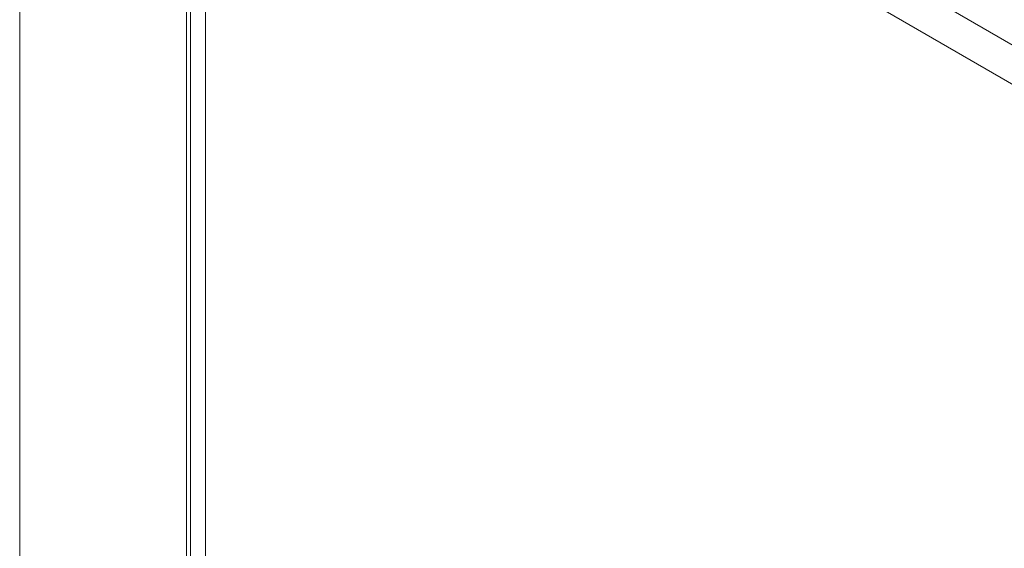
# Model space of a CAD drawing. Units: inches. Extents: x 13 to 471, y -230 to 115.
# Drawn here: x 29 to 38, y 99 to 104 of the extents above; entities that cross this region are included whole.
import ezdxf

# ---------------------------------------------------------------- set-up
doc = ezdxf.new("R2010")
doc.units = ezdxf.units.IN
doc.header["$MEASUREMENT"] = 0
doc.layers.add('11', color=7, linetype='Continuous')

# ---------------------------------------------------------------- blocks, each defined once
blk = doc.blocks.new('block 714')
at = {"layer": '11', "color": 7, "lineweight": 9, "true_color": 0xffffff}
blk.add_lwpolyline([(61.9614, 89.7846), (30.4653, 107.9687)], dxfattribs=at)
blk = doc.blocks.new('block 715')
at = {"layer": '11', "color": 7, "lineweight": 9, "true_color": 0xffffff}
blk.add_lwpolyline([(62.2756, 89.966), (30.7795, 108.1501)], dxfattribs=at)
blk = doc.blocks.new('block 1004')
at = {"layer": '11', "color": 7, "lineweight": 9, "true_color": 0xffffff}
blk.add_lwpolyline([(30.4039, 107.9372), (30.4039, 17.3091)], dxfattribs=at)
blk = doc.blocks.new('block 1005')
at = {"layer": '11', "color": 7, "lineweight": 9, "true_color": 0xffffff}
blk.add_lwpolyline([(30.2675, 17.2304), (30.2675, 107.8681)], dxfattribs=at)
blk = doc.blocks.new('block 1006')
at = {"layer": '11', "color": 7, "lineweight": 9, "true_color": 0xffffff}
blk.add_lwpolyline([(30.2286, 17.2301), (30.2286, 107.8678)], dxfattribs=at)
blk = doc.blocks.new('block 1007')
at = {"layer": '11', "color": 7, "lineweight": 9, "true_color": 0xffffff}
blk.add_lwpolyline([(28.6838, 108.7637), (28.6838, 18.1216)], dxfattribs=at)
blk = doc.blocks.new('block 592')
at = {"layer": '11'}
for name in ['block 1007', 'block 715', 'block 1004', 'block 714', 'block 1006', 'block 1005']:
    blk.add_blockref(name, (0, 0), dxfattribs=at)

msp = doc.modelspace()

# ---------------------------------------------------------------- block references
at = {"layer": '11'}
msp.add_blockref('block 592', (0, 0), dxfattribs=at)

doc.saveas('drawing.dxf')
